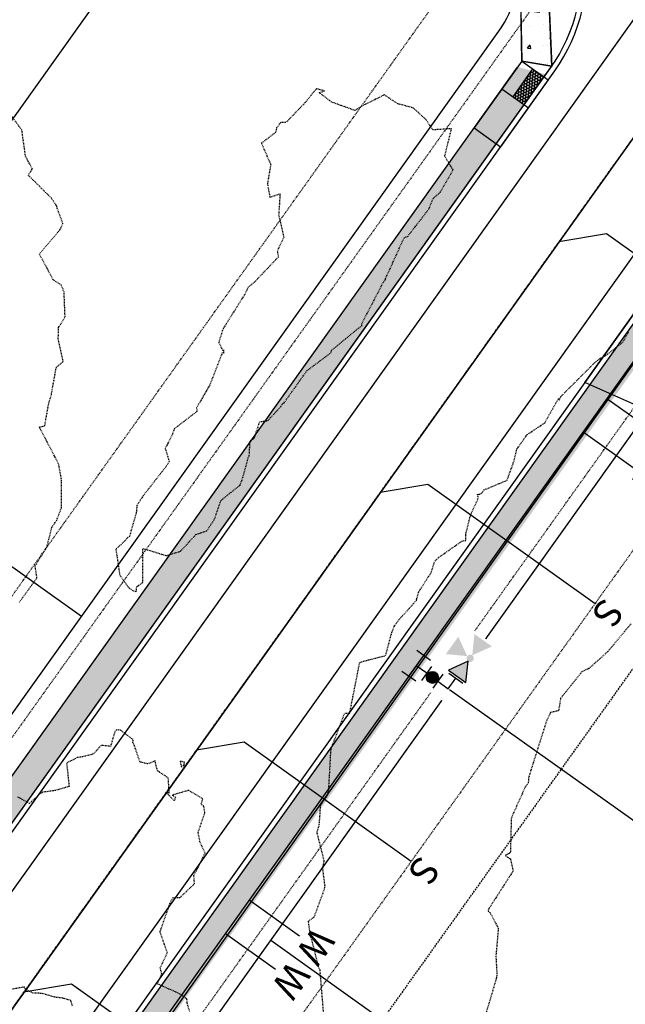
# Model space of a CAD drawing. Units: feet. Extents: x 2157724 to 2163912, y 13668102 to 13677796.
# Drawn here: x 2161561 to 2161650, y 13672613 to 13672757 of the extents above; entities that cross this region are included whole.
import ezdxf
from ezdxf import colors
from ezdxf.entities.mleader import LeaderData, LeaderLine
from ezdxf.enums import TextEntityAlignment as Align
from ezdxf.math import Vec2, Vec3

# ---------------------------------------------------------------- set-up
doc = ezdxf.new("R2010")
doc.units = ezdxf.units.FT
doc.header["$MEASUREMENT"] = 0
doc.set_wipeout_variables(frame=1)
for name, pattern in [('CENTER4', [0.5625, 0.375, -0.0625, 0.0625, -0.0625]), ('HIDDEN', [0.375, 0.25, -0.125]), ('HIDDEN2', [0.1875, 0.125, -0.0625])]:
    doc.linetypes.add(name, pattern=pattern)
for name, color, linetype in [('CE-TOPO-MINR', 39, 'HIDDEN2'), ('CP-ANNO-UTIL-U11', 21, 'Continuous'), ('CP-BLDG-SETBK-U3', 252, 'HIDDEN'), ('CP-DRIVEWAY-U3', 252, 'Continuous'), ('CP-EOP-U2', 51, 'Continuous'), ('CP-PROP-LOT-U3', 252, 'Continuous'), ('CP-PROP-ROW-U3', 252, 'Continuous'), ('CP-ROAD-BACK-CURB-U3', 252, 'Continuous'), ('CP-ROAD-CTR-U3', 252, 'CENTER4'), ('CP-ROAD-FACE-CURB-U3', 252, 'Continuous'), ('CP-ROAD-SIDEWALK-U3', 252, 'Continuous'), ('CP-ROAD-SWALK-HATCH-U3', 252, 'Continuous'), ('CP-ROAD-SWALK-WWHITE-HATCH-U3', 252, 'Continuous'), ('CP-ROAD-WRAP-U3', 252, 'Continuous'), ('CP-SSWR-LAT-U3', 252, 'Continuous'), ('CP-SSWR-PIPE-U3', 252, 'Continuous'), ('CP-TEMP-DRAIN-ESMT-U2', 4, 'HIDDEN2'), ('CP-UTIL-ESMT-U3', 252, 'HIDDEN2'), ('CP-WATR-LAT-U3', 252, 'Continuous'), ('CP-WATR-PIPE-8in-U3', 252, 'Continuous'), ('CP-WATR-STRC-FH-U3', 252, 'Continuous')]:
    doc.layers.add(name, color=color, linetype=linetype)
doc.styles.add('L80', font='Simplex.shx', dxfattribs={"height": 0.08})
doc.styles.add('SIMPLEX', font='simplex.shx')

# ---------------------------------------------------------------- blocks, each defined once
blk = doc.blocks.new('*U47')
at = {"flags": 128}
blk.add_lwpolyline([(-63.64, 645.53), (-63.64, 615.53), (-58.64, 610.53)], dxfattribs=at)
blk = doc.blocks.new('A$C18a40549')
at = {"layer": 'CP-DRIVEWAY-U3'}
for p, q in [((1.83, 10.23), (1.83, 30.23)), ((1.83, 30.23), (17.83, 30.23)), ((17.83, 30.23), (17.83, 10.23)), ((-0.17, 0.23), (1.83, 10.23)), ((17.83, 10.23), (1.83, 10.23)), ((17.83, 10.23), (19.83, 0.23)), ((19.83, 0.23), (-0.17, 0.23))]:
    blk.add_line(p, q, dxfattribs=at)
blk = doc.blocks.new('A$C04adaa96')
at = {"layer": 'CP-WATR-LAT-U3'}
for p, q in [((-6.64, 14.51), (0.69, 9.28)), ((-10.12, 9.63), (-2.8, 4.4))]:
    blk.add_line(p, q, dxfattribs=at)
at = {"layer": 'CP-WATR-LAT-U3', "style": 'L80'}
for p in [(3.06, 7.7), (-0.52, 2.71)]:
    blk.add_text('W', height=4, rotation=234.504, dxfattribs=at).set_placement(p, align=Align.MIDDLE_CENTER)

msp = doc.modelspace()

# ---------------------------------------------------------------- hatches: boundary and pattern name
at = {"layer": 'CP-ROAD-SWALK-HATCH-U3'}
h = msp.add_hatch(dxfattribs=at)
h.set_pattern_fill('AR-CONC', color=256, scale=0.8)
h.set_pattern_definition([(104.504, (2161555.4775, 13672574.4893), (3.74051, 4.380203), [0.6, -6.6]), (49.504, (2161555.4775, 13672574.489), (-5.54374, 2.59033), [0.48, -5.28]), (154.9555, (2161555.789, 13672574.8543), (-1.80323, 6.970535), [0.50992, -5.60914]), (100.6883, (2161554.175, 13672575.418), (6.03558, 6.18235), [0.9, -9.9]), (151.1397, (2161554.678, 13672575.9335), (-2.00302, 10.61263), [0.76488, -8.41371]), (45.6882, (2161554.175, 13672575.418), (-2.00302, 10.61263), [0.72, -7.92]), (75.504, (2161554.965, 13672575.8374), (5.39509, 2.017577), [0.6, -6.6]), (20.504, (2161554.965, 13672575.8374), (-3.59285, 4.95321), [0.48, -5.28]), (125.9555, (2161555.4146, 13672576.0055), (1.80224, 6.97079), [0.50992, -5.60914]), (92.00406, (2161555.4775, 13672574.4893), (-2.111737, 1.625546), [0, -5.216, 0, -5.36, 0, -5.3]), (62.0041, (2161555.4775, 13672574.4893), (-1.346903, 3.545545), [0, -3.056, 0, -5.096, 0, -2.02]), (22.00406, (2161554.4416, 13672573.0368), (2.626597, 3.37215), [0, -2, 0, -6.24, 0, -8.28]), (12.0041, (2161553.977, 13672572.3855), (2.056985, 4.263443), [0, -2.6, 0, -4.144, 0, -5.88])])
h.paths.add_polyline_path([(2161487.34, 13672482.82), (2161467.22, 13672454.61, 0.031917), (2161464.91, 13672450.9), (2161469.31, 13672450.53, -0.017351), (2161470.47, 13672452.28), (2161491.06, 13672481.15)])
h.paths.add_polyline_path([(2161498.77, 13672498.86), (2161487.34, 13672482.82), (2161491.06, 13672481.15), (2161501.57, 13672495.88)])
h.paths.add_polyline_path([(2161502.21, 13672503.67), (2161498.77, 13672498.86), (2161501.57, 13672495.88), (2161505.47, 13672501.35)])
h.paths.add_polyline_path([(2161505.11, 13672507.74), (2161502.21, 13672503.67), (2161503.84, 13672502.51), (2161506.74, 13672506.58)])
h.paths.add_polyline_path([(2161506.74, 13672506.58), (2161503.84, 13672502.51), (2161505.47, 13672501.35), (2161508.37, 13672505.42)])
h.paths.add_polyline_path([(2161509.18, 13672513.44), (2161509.18, 13672513.44), (2161505.11, 13672507.74), (2161506.74, 13672506.58), (2161508.37, 13672505.42), (2161512.43, 13672511.12)])
h.paths.add_polyline_path([(2161514.05, 13672520.27), (2161509.18, 13672513.44), (2161512.43, 13672511.12), (2161517.77, 13672518.6)])
h.paths.add_polyline_path([(2161525.48, 13672536.31), (2161514.05, 13672520.27), (2161517.77, 13672518.6), (2161528.28, 13672533.33)])
h.paths.add_polyline_path([(2161686.79, 13672762.48), (2161525.48, 13672536.31), (2161528.28, 13672533.33), (2161567.51, 13672588.34), (2161566.9, 13672588.78), (2161569.08, 13672591.85), (2161569.7, 13672591.41), (2161690.51, 13672760.81)])
h.paths.add_polyline_path([(2161698.23, 13672778.52), (2161686.79, 13672762.48), (2161690.51, 13672760.81), (2161701.02, 13672775.55)])
h.paths.add_polyline_path([(2161698.4, 13672778.76), (2161698.23, 13672778.52), (2161701.02, 13672775.55), (2161701.66, 13672776.44)])
h.paths.add_polyline_path([(2161702.46, 13672784.46), (2161698.4, 13672778.76), (2161701.66, 13672776.44), (2161705.72, 13672782.14)])
h.paths.add_polyline_path([(2161705.37, 13672788.53), (2161702.46, 13672784.46), (2161704.09, 13672783.3), (2161706.99, 13672787.37)])
h.paths.add_polyline_path([(2161706.99, 13672787.37), (2161704.09, 13672783.3), (2161705.72, 13672782.14), (2161708.62, 13672786.21)])
h.paths.add_polyline_path([(2161709.43, 13672794.23), (2161705.37, 13672788.54), (2161708.65, 13672786.24), (2161712.69, 13672791.91)])
h.paths.add_polyline_path([(2161771.24, 13672882.62), (2161710.95, 13672796.36), (2161709.43, 13672794.23), (2161712.69, 13672791.91), (2161714.22, 13672794.05), (2161774.5, 13672880.3)])
h = msp.add_hatch(dxfattribs=at)
h.set_pattern_fill('AR-CONC', color=256, scale=0.8, angle=-54.5041)
h.set_pattern_definition([(50, (13.306, 14.928), (5.7380814608, -0.5020170799), [0.6, -6.6]), (355, (13.306, 14.928), (-1.110010669, 6.0175370696), [0.48, -5.28]), (100.45144446, (13.784, 14.886), (4.6280707738, 5.5155199277), [0.509921536, -5.609136896]), (46.1842, (13.306, 16.528), (8.5379306454, -1.3241542463), [0.9, -9.9]), (96.63563549, (14.0175, 16.418), (7.4772955654, 7.792948806), [0.764882736, -8.41371008]), (351.18416399, (13.306, 16.528), (7.4772955604, 7.792948802), [0.72, -7.920000008]), (21, (14.106, 16.128), (4.775256417, -3.2209511253), [0.6, -6.6]), (326, (14.106, 16.128), (1.9465226554, 5.8012003604), [0.48, -5.28]), (71.45144474, (14.504, 15.8595), (6.7217790138, 2.5802492225), [0.50992152, -5.609136896]), (37.5, (13.306, 14.928), (0.09727884254, 2.66315083065), [0, -5.216, 0, -5.36, 0, -5.3]), (7.5, (13.306, 14.928), (2.10455629954, 3.15529369506), [0, -3.056, 0, -5.096, 0, -2.02]), (327.5, (11.522, 14.928), (4.27057948938, -0.18043897388), [0, -2, 0, -6.24, 0, -8.28]), (317.5, (10.722, 14.928), (4.6654893547, 0.8008398587), [0, -2.6, 0, -4.144, 0, -5.88])])
edge = h.paths.add_edge_path()
edge.add_line((2161643.59, 13672769.5), (2161638.64, 13672762.57))
edge.add_line((2161638.64, 13672762.57), (2161639.16, 13672749.95))
edge.add_line((2161639.16, 13672749.95), (2161634.79, 13672750.71))
edge.add_line((2161634.79, 13672750.71), (2161634.5, 13672765.81))
edge.add_line((2161634.5, 13672765.81), (2161631.21, 13672780.13))
edge.add_line((2161631.21, 13672780.13), (2161634.78, 13672782.41))
edge.add_line((2161634.78, 13672782.41), (2161637.48, 13672769.54))
edge.add_line((2161637.48, 13672769.54), (2161641.5, 13672775.18))
edge.add_arc((2161671.39, 13672782.92), 30.88, 194.5182, 205.7754)
h = msp.add_hatch(dxfattribs=at)
h.set_pattern_fill('AR-CONC', color=256, scale=0.8)
h.set_pattern_definition([(104.504, (2161624.391, 13672731.7877), (3.74051, 4.3802), [0.6, -6.6]), (49.504, (2161624.391, 13672731.7877), (-5.54374, 2.59033), [0.48, -5.28]), (154.9555, (2161624.703, 13672732.1527), (-1.80323, 6.97054), [0.50992, -5.60914]), (100.6883, (2161623.0885, 13672732.717), (6.03558, 6.18235), [0.9, -9.9]), (151.1397, (2161623.5914, 13672733.232), (-2.00302, 10.61263), [0.7649, -8.4137]), (45.688, (2161623.0885, 13672732.717), (-2.00302, 10.61263), [0.72, -7.92]), (75.504, (2161623.8787, 13672733.136), (5.39509, 2.01758), [0.6, -6.6]), (20.504, (2161623.8787, 13672733.136), (-3.59285, 4.95321), [0.48, -5.28]), (125.9555, (2161624.328, 13672733.304), (1.80224, 6.97079), [0.50992, -5.60914]), (92.004, (2161624.3911, 13672731.7877), (-2.111737, 1.625546), [0, -5.216, 0, -5.36, 0, -5.3]), (62.004, (2161624.391, 13672731.7877), (-1.346903, 3.545545), [0, -3.056, 0, -5.096, 0, -2.02]), (22.004, (2161623.3553, 13672730.3352), (2.626597, 3.37215), [0, -2, 0, -6.24, 0, -8.28]), (12.004, (2161622.8907, 13672729.684), (2.056985, 4.26344), [0, -2.6, 0, -4.144, 0, -5.88])])
h.paths.add_polyline_path([(2161514.73, 13672582.37), (2161634.17, 13672749.84), (2161638.32, 13672748.77), (2161516.88, 13672578.5)])
at = {"layer": 'CP-ROAD-SWALK-WWHITE-HATCH-U3'}
h = msp.add_hatch(dxfattribs=at)
h.set_pattern_fill('AR-CONC', color=256)
h.set_pattern_definition([(50, (2161605.445, 13672387.3196), (7.1726, -0.62752), [0.75, -8.25]), (355, (2161605.445, 13672387.3196), (-1.38751, 7.52192), [0.6, -6.6]), (100.4514, (2161606.0426, 13672387.267), (5.78509, 6.8944), [0.6374, -7.01142]), (46.1842, (2161605.445, 13672389.32), (10.67241, -1.6552), [1.125, -12.375]), (96.6356, (2161606.334, 13672389.182), (9.34662, 9.74119), [0.9561, -10.51714]), (351.1842, (2161605.445, 13672389.32), (9.34662, 9.74119), [0.9, -9.9]), (21, (2161606.445, 13672388.8196), (5.96907, -4.02619), [0.75, -8.25]), (326, (2161606.445, 13672388.8196), (2.43315, 7.2515), [0.6, -6.6]), (71.4514, (2161606.942, 13672388.484), (8.40222, 3.22531), [0.6374, -7.01142]), (37.5, (2161605.445, 13672387.3196), (0.121599, 3.328939), [0, -6.52, 0, -6.7, 0, -6.625]), (7.5, (2161605.445, 13672387.3196), (2.630695, 3.944117), [0, -3.82, 0, -6.37, 0, -2.525]), (327.5, (2161603.215, 13672387.3196), (5.338224, -0.225549), [0, -2.5, 0, -7.8, 0, -10.35]), (317.5, (2161602.215, 13672387.3196), (5.83186, 1.00105), [0, -3.25, 0, -5.18, 0, -7.35])])
h.paths.add_polyline_path([(2161917.88, 13672811.77), (2161911.37, 13672816.43), (2161720.24, 13672548.43, -0.008834), (2161716.22, 13672543), (2161667.8, 13672481.39, 0.011578), (2161662.02, 13672473.68), (2161581.49, 13672360.82), (2161588.03, 13672356.16), (2161668.4, 13672468.86, -0.011642), (2161674.01, 13672476.34), (2161722.57, 13672538.13, 0.008829), (2161726.75, 13672543.79)])
at = {"layer": 'CP-ROAD-WRAP-U3'}
h = msp.add_hatch(dxfattribs=at)
h.set_pattern_fill('HONEY', color=256, scale=2, angle=0.4193, style=0)
h.set_pattern_definition([(54.923400505, (100256.3933, -15211.7587), (0.038316207344, 0.4313141178477), [0.25, -0.5]), (174.923400505, (100256.3933, -15211.7587), (-0.392687086739, -0.1824742499873), [0.25, -0.5]), (114.923400505, (100256.3933, -15211.7587), (-0.354370879395, 0.2488398678605), [-0.5, 0.25])])
h.paths.add_polyline_path([(2161636.42, 13672749.55), (2161633.52, 13672745.48), (2161635.14, 13672744.32), (2161638.05, 13672748.39)])

# ---------------------------------------------------------------- linework, layer by layer
at = {"layer": 'CE-TOPO-MINR', "color": 39, "linetype": 'HIDDEN2', "lineweight": -3}
for points, elevation in [([(2161598.96, 13672740.96), (2161598.84, 13672740.31), (2161596.76, 13672738.7), (2161598.11, 13672735.58), (2161597.63, 13672732.8), (2161597.99, 13672730.81), (2161599.48, 13672731.32), (2161599.27, 13672728.25), (2161600.01, 13672724.98), (2161599.06, 13672722.99), (2161599.22, 13672722.08), (2161595.75, 13672718.43), (2161594.84, 13672717.67), (2161594.32, 13672716.62), (2161591.15, 13672711.59), (2161590.51, 13672709.6), (2161591.06, 13672708.48), (2161591.23, 13672708.52), (2161591.24, 13672708.03), (2161591.03, 13672708.09), (2161589.22, 13672703.39), (2161587.28, 13672700.05), (2161587.33, 13672699.52), (2161584.03, 13672696.98), (2161583.76, 13672696.23), (2161582.7, 13672694.09), (2161583.27, 13672692.23), (2161582.89, 13672691.56), (2161579.49, 13672687.21), (2161578.56, 13672685.78), (2161578.47, 13672684.75), (2161577.48, 13672681.27), (2161577.23, 13672681.11), (2161576.62, 13672680.44), (2161575.49, 13672679.39), (2161576.05, 13672675.62), (2161577.33, 13672673.82), (2161577.85, 13672673.39), (2161578.51, 13672673.19), (2161578.49, 13672673.86), (2161579.43, 13672674.55), (2161579.43, 13672679.51), (2161582.88, 13672678.46), (2161584.95, 13672679.1), (2161587.19, 13672681.55), (2161588.78, 13672682.09), (2161589.91, 13672683.79), (2161590.81, 13672686.45), (2161591.11, 13672686.73), (2161593.64, 13672688.77), (2161594.05, 13672689.88), (2161594.82, 13672692.72), (2161594.98, 13672693.03), (2161595.1, 13672695.23), (2161595.72, 13672695.65), (2161596.51, 13672698.02), (2161597.7, 13672698.19), (2161599.65, 13672700.3), (2161599.8, 13672700.59), (2161600.07, 13672700.8), (2161603.4, 13672705.47), (2161606.88, 13672708.07), (2161607.01, 13672708.45), (2161610.99, 13672711.73), (2161611.44, 13672712.05), (2161611.4, 13672712.3), (2161614.73, 13672718.71), (2161614.78, 13672718.72), (2161614.86, 13672718.77), (2161614.87, 13672718.81), (2161614.89, 13672718.85), (2161614.9, 13672718.94), (2161617.6, 13672724.89), (2161617.78, 13672724.98), (2161618.12, 13672725.09), (2161621.21, 13672729.08), (2161621.84, 13672730.63), (2161622.88, 13672731.53), (2161624.76, 13672734.79), (2161623.54, 13672736.82), (2161624.53, 13672740.82), (2161621.8, 13672740.65), (2161620.84, 13672742.12), (2161618.96, 13672743.85), (2161616.67, 13672744.47), (2161614.72, 13672745.76), (2161611.41, 13672744.14), (2161610.45, 13672743.48), (2161607.05, 13672744.7), (2161605.2, 13672746.09), (2161605.97, 13672746.35), (2161604.78, 13672746.67), (2161603.14, 13672744.63), (2161600.32, 13672741.71), (2161599.59, 13672741.74), (2161598.96, 13672740.96)], 583), ([(2161585.51, 13672648.27), (2161584.87, 13672648.44), (2161585.07, 13672647.59), (2161585.46, 13672647.86), (2161585.51, 13672648.27)], 582)]:
    msp.add_lwpolyline(points, close=True, dxfattribs=dict(at, elevation=elevation))
for points, elevation in [([(2161561.41, 13672671.67), (2161563.96, 13672675.2), (2161563.69, 13672676.97), (2161565.4, 13672679.67), (2161566.15, 13672682.61), (2161566.85, 13672683.64), (2161567.55, 13672685.46), (2161567.57, 13672689.42), (2161567.13, 13672691.86), (2161564.3, 13672697.24), (2161565.1, 13672697.41), (2161565.68, 13672700.67), (2161566.07, 13672702.01), (2161566.78, 13672705.95), (2161567.8, 13672706.8), (2161567.07, 13672710.08), (2161567.13, 13672711.8), (2161568.07, 13672713.33), (2161567.93, 13672716.93), (2161567.54, 13672717.97), (2161566.35, 13672718.74), (2161564.32, 13672722.52), (2161567.36, 13672726.11), (2161567.76, 13672726.96), (2161566.93, 13672729.19), (2161566.87, 13672729.49), (2161566.07, 13672730.68), (2161562.71, 13672734.02), (2161563.29, 13672734.97), (2161562.29, 13672736.79), (2161561.76, 13672740.63), (2161559.81, 13672743.26)], 582), ([(2161586.29, 13672611.83), (2161585.9, 13672613.08), (2161585.88, 13672613.69), (2161584.8, 13672614.45), (2161581.53, 13672615.9), (2161582.2, 13672617.38), (2161581.97, 13672618.22), (2161583.02, 13672620.44), (2161581.94, 13672623.48), (2161583.39, 13672627.6), (2161583.79, 13672628.47), (2161584.89, 13672628.53), (2161586.97, 13672630.51), (2161586.89, 13672631.7), (2161588.53, 13672635.01), (2161587.78, 13672636.64), (2161587.51, 13672638), (2161588.5, 13672640.89), (2161588.32, 13672641.83), (2161587.96, 13672642.17), (2161588.19, 13672642.92), (2161586.14, 13672644.16), (2161583.73, 13672643.46), (2161584.19, 13672643.18), (2161584.03, 13672642.64), (2161583.34, 13672643.36), (2161582.79, 13672643.83), (2161583.28, 13672643.82), (2161583.15, 13672645.96), (2161581.55, 13672647.04), (2161581.22, 13672648.46), (2161580.17, 13672648.03), (2161579.03, 13672648.29), (2161578.19, 13672650.7), (2161577.98, 13672651.14), (2161578.01, 13672651.57), (2161576.19, 13672652.94), (2161575.84, 13672652.99), (2161575.55, 13672652.94), (2161575.3, 13672652.63), (2161574.71, 13672650.58), (2161573.36, 13672650.73), (2161572.17, 13672649.46), (2161570.58, 13672649.04), (2161569.84, 13672648.95), (2161568.3, 13672648.15), (2161568.65, 13672644.72), (2161566.64, 13672644.14), (2161564.76, 13672643.88), (2161564.42, 13672643.68), (2161562.88, 13672642.26), (2161561.15, 13672643.18)], 582), ([(2161569.14, 13672612.62), (2161568.93, 13672613.44), (2161567.77, 13672613.8), (2161566.58, 13672613.94), (2161564.73, 13672614.49), (2161563.41, 13672614.55), (2161562.23, 13672615.1), (2161562.14, 13672615.43), (2161559.17, 13672614.91)], 581)]:
    msp.add_lwpolyline(points, dxfattribs=dict(at, elevation=elevation))
at = {"layer": 'CP-BLDG-SETBK-U3'}
msp.add_line((2161802.26, 13672874.01), (2161485.22, 13672429.48), dxfattribs=at)
at = {"layer": 'CP-EOP-U2'}
for p, q in [((2161722.06, 13672856.28), (2161450.32, 13672475.26)), ((2161738.34, 13672844.67), (2161466.6, 13672463.64))]:
    msp.add_line(p, q, dxfattribs=at)
at = {"layer": 'CP-PROP-LOT-U3'}
for p, q in [((2161599.12, 13672796.57), (2161529.44, 13672698.87)), ((2161695.84, 13672552.54), (2161598.12, 13672622.23))]:
    msp.add_line(p, q, dxfattribs=at)
at = {"layer": 'CP-PROP-LOT-U3', "elevation": 0, "flags": 128}
msp.add_lwpolyline([(2160911.02, 13673139.92), (2161570.49, 13672669.59)], dxfattribs=at)
at = {"layer": 'CP-PROP-ROW-U3'}
msp.add_line((2161474.75, 13672449.24), (2161795.54, 13672899.04), dxfattribs=at)
at = {"layer": 'CP-PROP-ROW-U3', "elevation": 0, "flags": 128}
msp.add_lwpolyline([(2161627.96, 13672776), (2160992.91, 13673228.91, 0.414214), (2160971.99, 13673225.4), (2160856.44, 13673063.39, 0.414214), (2160862.52, 13673027.12), (2161488.6, 13672580.61, 0.414214), (2161509.52, 13672584.11), (2161631.46, 13672755.08, 0.414214), (2161627.96, 13672776)], format="xyb", dxfattribs=at)
at = {"layer": 'CP-ROAD-BACK-CURB-U3', "elevation": 0, "flags": 128}
msp.add_lwpolyline([(2160857.14, 13673019.59), (2161483.23, 13672573.07, 0.414214), (2161517.05, 13672578.74), (2161638.99, 13672749.71, 0.414214), (2161633.33, 13672783.53), (2160998.29, 13673236.44, 0.414214), (2160964.46, 13673230.78), (2160848.91, 13673068.76, 0.414214)], format="xyb", close=True, dxfattribs=at)
msp.add_lwpolyline([(2161771.25, 13672882.63), (2161710.95, 13672796.36), (2161467.22, 13672454.61, 0.414214), (2161475.21, 13672406.83), (2161554.21, 13672350.5)], format="xyb", dxfattribs=at)
at = {"layer": 'CP-ROAD-CTR-U3'}
msp.add_line((2161759.23, 13672891.18), (2161390.52, 13672374.19), dxfattribs=at)
at = {"layer": 'CP-ROAD-FACE-CURB-U3'}
msp.add_line((2161710.34, 13672796.79), (2161466.61, 13672455.04), dxfattribs=at)
at = {"layer": 'CP-ROAD-FACE-CURB-U3', "elevation": 0, "flags": 128}
msp.add_lwpolyline([(2160856.71, 13673018.98), (2161482.8, 13672572.46, 0.414214), (2161517.67, 13672578.3), (2161639.6, 13672749.27, 0.414214), (2161633.76, 13672784.14), (2160998.72, 13673237.05, 0.414214), (2160963.85, 13673231.21), (2160848.3, 13673069.19, 0.414214), (2160856.71, 13673018.98)], format="xyb", dxfattribs=at)
at = {"layer": 'CP-ROAD-SIDEWALK-U3'}
for p, q in [((2161774.5, 13672880.3), (2161470.47, 13672452.28)), ((2161514.73, 13672582.37), (2161634.17, 13672749.84)), ((2161517.72, 13672579.67), (2161638.32, 13672748.77))]:
    msp.add_line(p, q, dxfattribs=at)
at = {"layer": 'CP-ROAD-SIDEWALK-U3', "elevation": 0, "flags": 128}
msp.add_lwpolyline([(2161634.78, 13672782.41), (2161631.21, 13672780.13), (2161634.5, 13672765.81), (2161634.79, 13672750.71), (2161639.16, 13672749.95), (2161638.64, 13672762.57), (2161643.59, 13672769.5, -0.049158), (2161641.5, 13672775.18), (2161637.48, 13672769.54)], format="xyb", close=True, dxfattribs=at)
at = {"layer": 'CP-ROAD-WRAP-U3'}
for p, q in [((2161638.64, 13672762.57), (2161639.16, 13672749.9)), ((2161634.79, 13672750.71), (2161627.82, 13672740.94)), ((2161633.51, 13672745.48), (2161636.42, 13672749.55)), ((2161639.16, 13672749.95), (2161634.79, 13672750.71)), ((2161634.79, 13672750.71), (2161638.66, 13672747.95)), ((2161635.14, 13672744.32), (2161639.16, 13672749.95)), ((2161638.66, 13672747.95), (2161631.69, 13672738.18)), ((2161631.89, 13672746.64), (2161635.75, 13672743.88)), ((2161627.82, 13672740.94), (2161631.69, 13672738.18))]:
    msp.add_line(p, q, dxfattribs=at)
at = {"layer": 'CP-ROAD-WRAP-U3', "elevation": 0, "flags": 128}
msp.add_lwpolyline([(2161634.79, 13672750.71), (2161634.57, 13672765.47), (2161631.21, 13672780.13)], dxfattribs=at)
at = {"layer": 'CP-SSWR-PIPE-U3'}
msp.add_line((2161675.04, 13672773.13), (2161506.65, 13672537.03), dxfattribs=at)
at = {"layer": 'CP-TEMP-DRAIN-ESMT-U2'}
for p, q in [((2161740.51, 13672904.54), (2161443.22, 13672487.69)), ((2161474.28, 13672452.03), (2161777.96, 13672877.83))]:
    msp.add_line(p, q, dxfattribs=at)
at = {"layer": 'CP-UTIL-ESMT-U3'}
msp.add_line((2161803.68, 13672893.24), (2161474.18, 13672431.22), dxfattribs=at)
at = {"layer": 'CP-UTIL-ESMT-U3', "elevation": 0, "flags": 128}
msp.add_lwpolyline([(2161622.15, 13672767.86), (2160987.11, 13673220.77, 0.414214), (2160980.13, 13673219.6), (2160864.59, 13673057.58, 0.414214), (2160868.32, 13673035.26), (2161494.41, 13672588.75, 0.414214), (2161501.38, 13672589.92), (2161623.32, 13672760.89, 0.414214)], format="xyb", close=True, dxfattribs=at)
at = {"layer": 'CP-WATR-PIPE-8in-U3'}
for p, q in [((2161701.54, 13672777.57), (2161619.37, 13672662.35)), ((2161619.37, 13672662.35), (2161511.09, 13672510.52))]:
    msp.add_line(p, q, dxfattribs=at)
at = {"layer": 'CP-WATR-STRC-FH-U3'}
msp.add_line((2161619.3, 13672660.09), (2161617.25, 13672661.55), dxfattribs=at)

# ---------------------------------------------------------------- block references
at = {"layer": 'CP-DRIVEWAY-U3', "rotation": 234.5040582067517}
msp.add_blockref('A$C18a40549', (2161655.32, 13672720.04), dxfattribs=at)
at = {"layer": 'CP-SSWR-LAT-U3', "rotation": 234.50401219609}
for p in [(2161109.09, 13673031.06), (2161082.98, 13672994.44), (2161056.13, 13672956.79), (2161030.91, 13672921.42)]:
    msp.add_blockref('*U47', p, dxfattribs=at)
at = {"layer": 'CP-WATR-LAT-U3'}
for p in [(2161653.88, 13672686.92), (2161601.62, 13672613.64)]:
    msp.add_blockref('A$C04adaa96', p, dxfattribs=at)

# ---------------------------------------------------------------- texts
at = {"layer": 'CP-SSWR-LAT-U3', "style": 'L80'}
for p in [(2161647.39, 13672670.05), (2161620.54, 13672632.4)]:
    msp.add_text('S', height=4, rotation=234.504, dxfattribs=at).set_placement(p, align=Align.MIDDLE_CENTER)

# ---------------------------------------------------------------- next in the draw order: wipeouts: each hides what was drawn before it
at = {"color": 255}
msp.add_wipeout([(2161627.32, 13672667.84), (2161620.87, 13672658.92), (2161623.59, 13672656.99), (2161629.97, 13672665.95)], dxfattribs=at).dxf.layer = 'CP-WATR-STRC-FH-U3'

# ---------------------------------------------------------------- next in the draw order: hatches: boundary and pattern name
at = {"layer": 'CP-WATR-STRC-FH-U3'}
h = msp.add_hatch(color=256, dxfattribs=at)
h.paths.add_polyline_path([(2161625.52, 13672666.62), (2161623.7, 13672664.07), (2161626.82, 13672663.77)])
h.paths.add_polyline_path([(2161626.94, 13672663.02), (2161624.09, 13672661.72), (2161626.64, 13672659.9)])
h.paths.add_polyline_path([(2161627.56, 13672663.89, 1), (2161626.94, 13672663.02, 1)])
h.paths.add_polyline_path([(2161627.56, 13672663.89), (2161630.42, 13672665.19), (2161627.87, 13672667.01)])
h = msp.add_hatch(color=256, dxfattribs=at)
h.paths.add_polyline_path([(2161625.52, 13672666.62), (2161623.7, 13672664.07), (2161626.82, 13672663.77)])
h.paths.add_polyline_path([(2161626.94, 13672663.02), (2161624.09, 13672661.72), (2161626.64, 13672659.9)])
h.paths.add_polyline_path([(2161627.56, 13672663.89, 1), (2161626.94, 13672663.02, 1)])
h.paths.add_polyline_path([(2161627.56, 13672663.89), (2161630.42, 13672665.19), (2161627.87, 13672667.01)])
h = msp.add_hatch(color=256, dxfattribs=at)
edge = h.paths.add_edge_path()
edge.add_arc((2161621.73, 13672660.67), 0.879, 0, 360)

# ---------------------------------------------------------------- next in the draw order: linework, layer by layer
at = {"layer": 'CE-TOPO-MINR', "color": 39, "linetype": 'HIDDEN2', "lineweight": -3}
for points, elevation in [([(2161605.91, 13672610.82), (2161605.32, 13672617.86), (2161605.11, 13672618.38), (2161603.9, 13672623.18), (2161603.62, 13672625.04), (2161604.47, 13672625.68), (2161605.96, 13672629.71), (2161606.05, 13672630.18), (2161605.7, 13672632.86), (2161605.93, 13672633.85), (2161604.88, 13672638.03), (2161605.21, 13672639.15), (2161605.41, 13672642.02), (2161606.48, 13672643.54), (2161606.6, 13672644.44), (2161606.92, 13672650.19), (2161608.93, 13672655.46), (2161609.65, 13672655.42), (2161611.1, 13672662.76), (2161611.38, 13672662.96), (2161614.9, 13672663.85), (2161615.8, 13672667.23), (2161616.16, 13672668.12), (2161616.63, 13672668.85), (2161619.39, 13672671.9), (2161619.71, 13672673.1), (2161621.18, 13672675.41), (2161621.56, 13672675.93), (2161622.07, 13672677.66), (2161622.69, 13672678.21), (2161626.05, 13672680.57), (2161626.62, 13672680.69), (2161626.6, 13672681.54), (2161627.28, 13672684.29), (2161628.48, 13672686.95), (2161628.42, 13672687.04), (2161628.33, 13672687.39), (2161628.54, 13672687.44), (2161628.83, 13672687.46), (2161629.27, 13672688.06), (2161632.63, 13672689.45), (2161633.63, 13672692.19), (2161634.09, 13672694.04), (2161635.57, 13672696.14), (2161638.14, 13672697.83), (2161640.15, 13672701.4), (2161640.27, 13672701.15), (2161640.5, 13672701.7), (2161645.45, 13672706.65), (2161646.27, 13672707.28), (2161647.03, 13672707.65), (2161649.56, 13672709.64), (2161650.39, 13672711.15)], 583), ([(2161650.77, 13672668.51), (2161647.35, 13672664.43), (2161644.58, 13672661.94), (2161643.61, 13672661.52), (2161640.47, 13672657.61), (2161640.16, 13672655.8), (2161638.99, 13672655.52), (2161638.43, 13672654.38), (2161635.79, 13672646.05), (2161635.74, 13672645.25), (2161635.29, 13672644.66), (2161633.33, 13672640.28), (2161633.25, 13672640.03), (2161633.13, 13672635.06), (2161632.35, 13672634.64), (2161633.13, 13672634.14), (2161633.51, 13672632.37), (2161629.88, 13672626.71), (2161629.88, 13672626.5), (2161630.14, 13672626.34), (2161631.36, 13672624.01), (2161631.01, 13672619.93), (2161631.16, 13672617.19), (2161631.08, 13672616.82), (2161631.07, 13672616.68), (2161628.87, 13672609.27)], 584)]:
    msp.add_lwpolyline(points, dxfattribs=dict(at, elevation=elevation))
at = {"layer": 'CP-PROP-LOT-U3'}
msp.add_line((2161721.97, 13672589.17), (2161624.25, 13672658.87), dxfattribs=at)
at = {"layer": 'CP-WATR-STRC-FH-U3'}
for p, q in [((2161621.48, 13672663.15), (2161619.44, 13672664.61)), ((2161618.27, 13672660.82), (2161620.46, 13672663.88)), ((2161620.9, 13672661.26), (2161619.37, 13672662.35)), ((2161620.17, 13672660.23), (2161621.63, 13672662.28)), ((2161623.26, 13672661.12), (2161621.8, 13672659.07)), ((2161622.53, 13672660.09), (2161624.06, 13672659)), ((2161624.06, 13672659), (2161625.16, 13672660.53)), ((2161624.13, 13672661.26), (2161626.18, 13672659.81))]:
    msp.add_line(p, q, dxfattribs=at)
at = {"layer": 'CP-WATR-STRC-FH-U3', "elevation": 0}
msp.add_lwpolyline([(2161626.94, 13672663.02), (2161624.09, 13672661.72), (2161626.64, 13672659.9), (2161626.94, 13672663.02)], close=True, dxfattribs=at)
at = {"layer": 'CP-WATR-STRC-FH-U3'}
msp.add_circle((2161621.73, 13672660.67), 0.879, dxfattribs=at)

# ---------------------------------------------------------------- next in the draw order: leaders
at = {"layer": 'CP-ANNO-UTIL-U11'}
ml = msp.add_multileader_mtext('Standard', dxfattribs=at)
ml.set_content('\\pxsm0.8;CHANNEL \\PEASEMENT\\P(VOL 5185, \\PPG 854 DR)', color=256, style='SIMPLEX')
ml.set_leader_properties()
ml.build(insert=Vec2(0, 0))
ml.multileader.update_dxf_attribs({"dogleg_length": 0.05, "arrow_head_size": 3.5, "scale": 50})
ctx = ml.context
ctx.base_point, ctx.scale, ctx.arrow_head_size, ctx.landing_gap_size, ctx.plane_origin, ctx.plane_x_axis, ctx.plane_y_axis = Vec3(2162261.66, 13673604.39, 583), 50, 3.5, 0, Vec3(2162278.5, 13673480.32, 583), Vec3(0.580646, 0.814156), Vec3(-0.814156, 0.580646)
ctx.text_align_type = 2
notes = []
notes.append((ctx, [(0, (1, 1, 0), (2162284.02, 13673635.74, 583), (-0.580646, -0.814156), 2.5, [(1, [(2162297.52, 13673691.29, 583), (2162282.31, 13673654.25, 583)], 0, [])])]))
ctx.mtext.insert, ctx.mtext.text_direction, ctx.mtext.rotation, ctx.mtext.width, ctx.mtext.defined_height, ctx.mtext.alignment, ctx.mtext.line_spacing_factor, ctx.mtext.flow_direction = Vec3(2162280.39, 13673635.25, 583), Vec3(0.580646, 0.814156), 0.004433, 40.9931, 18.73, 3, 3, 5
ml = msp.add_multileader_mtext('Standard', dxfattribs=at)
ml.set_content('\\pxsm0.8;EXIST EDGE\\POF PVMT', color=256, style='SIMPLEX')
ml.set_leader_properties()
ml.build(insert=Vec2(0, 0))
ml.multileader.update_dxf_attribs({"dogleg_length": 0.05, "arrow_head_size": 3.5, "scale": 50})
ctx = ml.context
ctx.base_point, ctx.scale, ctx.arrow_head_size, ctx.landing_gap_size, ctx.plane_origin, ctx.plane_x_axis, ctx.plane_y_axis = Vec3(2162421.25, 13673475.56), 50, 3.5, 0, Vec3(2162463.58, 13673394.2), Vec3(0.580646, 0.814156), Vec3(-0.814156, 0.580646)
ctx.text_align_type = 2
notes.append((ctx, [(1, (1, 1, 0), (2162419.8, 13673473.53), (0.580646, 0.814156), 2.5, [(1, [(2162441.17, 13673520.74)], 0, []), (0, [(2162427.97, 13673457.69)], 0, [])])]))
ctx.mtext.insert, ctx.mtext.text_direction, ctx.mtext.rotation, ctx.mtext.width, ctx.mtext.defined_height, ctx.mtext.alignment, ctx.mtext.line_spacing_factor, ctx.mtext.flow_direction = Vec3(2162439.31, 13673504.33), Vec3(0.580646, 0.814156), 0.004433, 107.2681, 18.73, 3, 3, 5
ml = msp.add_multileader_mtext('Standard', dxfattribs=at)
ml.set_content('\\pxsm0.8;VARIABLE WIDTH PERNANENT WATER EASEMENT\\P(DOC NO 20210173966 OPR)', color=256, style='SIMPLEX')
ml.set_leader_properties()
ml.build(insert=Vec2(0, 0))
ml.multileader.update_dxf_attribs({"dogleg_length": 0.05, "arrow_head_size": 3.5, "scale": 50})
ctx = ml.context
ctx.base_point, ctx.scale, ctx.arrow_head_size, ctx.landing_gap_size, ctx.plane_origin, ctx.plane_x_axis, ctx.plane_y_axis = Vec3(2162364.25, 13673324.92), 50, 3.5, 0, Vec3(2162395.67, 13673336.45), Vec3(0.580646, 0.814156), Vec3(-0.814156, 0.580646)
ctx.text_align_type = 2
notes.append((ctx, [(0, (1, 1, 0), (2162416.91, 13673398.75), (-0.580646, -0.814156), 2.5, [(1, [(2162371.7, 13673460.58), (2162364.62, 13673464.43)], 0, [])])]))
ctx.mtext.insert, ctx.mtext.text_direction, ctx.mtext.rotation, ctx.mtext.width, ctx.mtext.defined_height, ctx.mtext.alignment, ctx.mtext.line_spacing_factor, ctx.mtext.flow_direction = Vec3(2162413.29, 13673398.27), Vec3(0.580646, 0.814156), 0.004433, 107.2681, 18.73, 3, 3, 5
ml = msp.add_multileader_mtext('Standard', dxfattribs=at)
ml.set_content("\\pxsm0.8;6.00' RIGHT-OF-WAY\\PDEDICATION", color=256, style='SIMPLEX')
ml.set_leader_properties()
ml.build(insert=Vec2(0, 0))
ml.multileader.update_dxf_attribs({"dogleg_length": 0.05, "arrow_head_size": 3.5, "scale": 50})
ctx = ml.context
ctx.base_point, ctx.scale, ctx.arrow_head_size, ctx.landing_gap_size, ctx.plane_origin, ctx.plane_x_axis, ctx.plane_y_axis = Vec3(2162267.79, 13673283.37), 50, 3.5, 0, Vec3(2162334.02, 13673246.95), Vec3(0.580646, 0.814156), Vec3(-0.814156, 0.580646)
ctx.text_align_type = 2
notes.append((ctx, [(0, (1, 1, 0), (2162307.07, 13673338.44), (-0.580646, -0.814156), 2.5, [(1, [(2162304.1, 13673365.8), (2162299.61, 13673369.47)], 0, [])])]))
ctx.mtext.insert, ctx.mtext.text_direction, ctx.mtext.rotation, ctx.mtext.width, ctx.mtext.alignment, ctx.mtext.line_spacing_factor, ctx.mtext.flow_direction = Vec3(2162303.99, 13673337.57), Vec3(0.580646, 0.814156), 0.004433, 67.7012, 3, 3, 5
ml = msp.add_multileader_mtext('Standard', dxfattribs=at)
ml.set_content("\\pxsm0.8;6.00' RIGHT-OF-WAY\\PDEDICATION", color=256, style='SIMPLEX')
ml.set_leader_properties()
ml.build(insert=Vec2(0, 0))
ml.multileader.update_dxf_attribs({"dogleg_length": 0.05, "arrow_head_size": 3.5, "scale": 50})
ctx = ml.context
ctx.base_point, ctx.scale, ctx.arrow_head_size, ctx.landing_gap_size, ctx.plane_origin, ctx.plane_x_axis, ctx.plane_y_axis = Vec3(2162053.1, 13672978.85), 50, 3.5, 0, Vec3(2162119.34, 13672942.43), Vec3(0.580646, 0.814156), Vec3(-0.814156, 0.580646)
ctx.text_align_type = 2
notes.append((ctx, [(0, (1, 1, 0), (2162092.38, 13673033.92), (-0.580646, -0.814156), 2.5, [(1, [(2162081.65, 13673053.58), (2162071.92, 13673050.59)], 0, [])])]))
ctx.mtext.insert, ctx.mtext.text_direction, ctx.mtext.rotation, ctx.mtext.width, ctx.mtext.alignment, ctx.mtext.line_spacing_factor, ctx.mtext.flow_direction = Vec3(2162089.3, 13673033.04), Vec3(0.580646, 0.814156), 0.004433, 67.7012, 3, 3, 5
ml = msp.add_multileader_mtext('Standard', dxfattribs=at)
ml.set_content('\\pxsm0.8;EDGE\\POF PVMT', color=256, style='SIMPLEX')
ml.set_leader_properties()
ml.build(insert=Vec2(0, 0))
ml.multileader.update_dxf_attribs({"dogleg_length": 0.05, "arrow_head_size": 3.5, "scale": 50})
ctx = ml.context
ctx.base_point, ctx.scale, ctx.arrow_head_size, ctx.landing_gap_size, ctx.plane_origin, ctx.plane_x_axis, ctx.plane_y_axis = Vec3(2161641.16, 13672795.58), 50, 3.5, 0, Vec3(2161679.06, 13672708.02), Vec3(0.580646, 0.814156), Vec3(-0.814156, 0.580646)
ctx.text_align_type = 2
notes.append((ctx, [(0, (1, 1, 0), (2161657.87, 13672819.02), (-0.580646, -0.814156), 2.5, [(0, [(2161709.75, 13672804.58), (2161693.46, 13672816.19)], 0, [])])]))
ctx.mtext.insert, ctx.mtext.text_direction, ctx.mtext.rotation, ctx.mtext.width, ctx.mtext.defined_height, ctx.mtext.alignment, ctx.mtext.line_spacing_factor, ctx.mtext.flow_direction = Vec3(2161654.79, 13672818.14), Vec3(0.580646, 0.814156), 0.004433, 107.2681, 18.73, 3, 3, 5
ml = msp.add_multileader_mtext('Standard', dxfattribs=at)
ml.set_content('\\pxsm0.8;EXIST EDGE\\POF PVMT', color=256, style='SIMPLEX')
ml.set_leader_properties()
ml.build(insert=Vec2(0, 0))
ml.multileader.update_dxf_attribs({"dogleg_length": 0.05, "arrow_head_size": 3.5, "scale": 50})
ctx = ml.context
ctx.base_point, ctx.scale, ctx.arrow_head_size, ctx.landing_gap_size, ctx.plane_origin, ctx.plane_x_axis, ctx.plane_y_axis = Vec3(2161910.69, 13672769.88), 50, 3.5, 0, Vec3(2161953.01, 13672688.52), Vec3(0.580646, 0.814156), Vec3(-0.814156, 0.580646)
ctx.text_align_type = 2
notes.append((ctx, [(1, (1, 1, 0), (2161909.24, 13672767.85), (0.580646, 0.814156), 2.5, [(1, [(2161930.61, 13672815.06)], 0, []), (0, [(2161917.83, 13672741.7)], 0, [])])]))
ctx.mtext.insert, ctx.mtext.text_direction, ctx.mtext.rotation, ctx.mtext.width, ctx.mtext.defined_height, ctx.mtext.alignment, ctx.mtext.line_spacing_factor, ctx.mtext.flow_direction = Vec3(2161928.75, 13672798.65), Vec3(0.580646, 0.814156), 0.004433, 107.2681, 18.73, 3, 3, 5
ml = msp.add_multileader_mtext('Standard', dxfattribs=at)
ml.set_content('\\pxsm0.8;VARIABLE WIDTH PERMANENT\\PWATER EASEMENT\\P(DOC NO 20210173965 OPR)', color=256, style='SIMPLEX')
ml.set_leader_properties()
ml.build(insert=Vec2(0, 0))
ml.multileader.update_dxf_attribs({"dogleg_length": 0.05, "arrow_head_size": 3.5, "scale": 50})
ctx = ml.context
ctx.base_point, ctx.scale, ctx.arrow_head_size, ctx.landing_gap_size, ctx.plane_origin, ctx.plane_x_axis, ctx.plane_y_axis = Vec3(2161786.62, 13672724), 50, 3.5, 0, Vec3(2161879.81, 13672674.28), Vec3(0.580646, 0.814156), Vec3(-0.814156, 0.580646)
ctx.text_align_type = 2
notes.append((ctx, [(0, (1, 1, 0), (2161839.5, 13672798.14), (-0.580646, -0.814156), 2.5, [(1, [(2161890.23, 13672785.49), (2161885.42, 13672792.52)], 0, [])])]))
ctx.mtext.insert, ctx.mtext.text_direction, ctx.mtext.rotation, ctx.mtext.width, ctx.mtext.defined_height, ctx.mtext.alignment, ctx.mtext.line_spacing_factor, ctx.mtext.flow_direction = Vec3(2161835.88, 13672797.66), Vec3(0.580646, 0.814156), 0.004433, 107.2681, 18.73, 3, 3, 5
for ctx, leaders in notes:
    for number, flags, end, landing, length, lines in leaders:
        leader = LeaderData()
        leader.index, (leader.has_last_leader_line, leader.has_dogleg_vector, leader.attachment_direction) = number, flags
        leader.last_leader_point, leader.dogleg_vector, leader.dogleg_length = Vec3(end), Vec3(landing), length
        for number, points, colour, breaks in lines:
            line = LeaderLine()
            line.index, line.vertices, line.color, line.breaks = number, Vec3.list(points), colors.encode_raw_color(colour), breaks
            leader.lines.append(line)
        ctx.leaders.append(leader)

doc.saveas('drawing.dxf')
